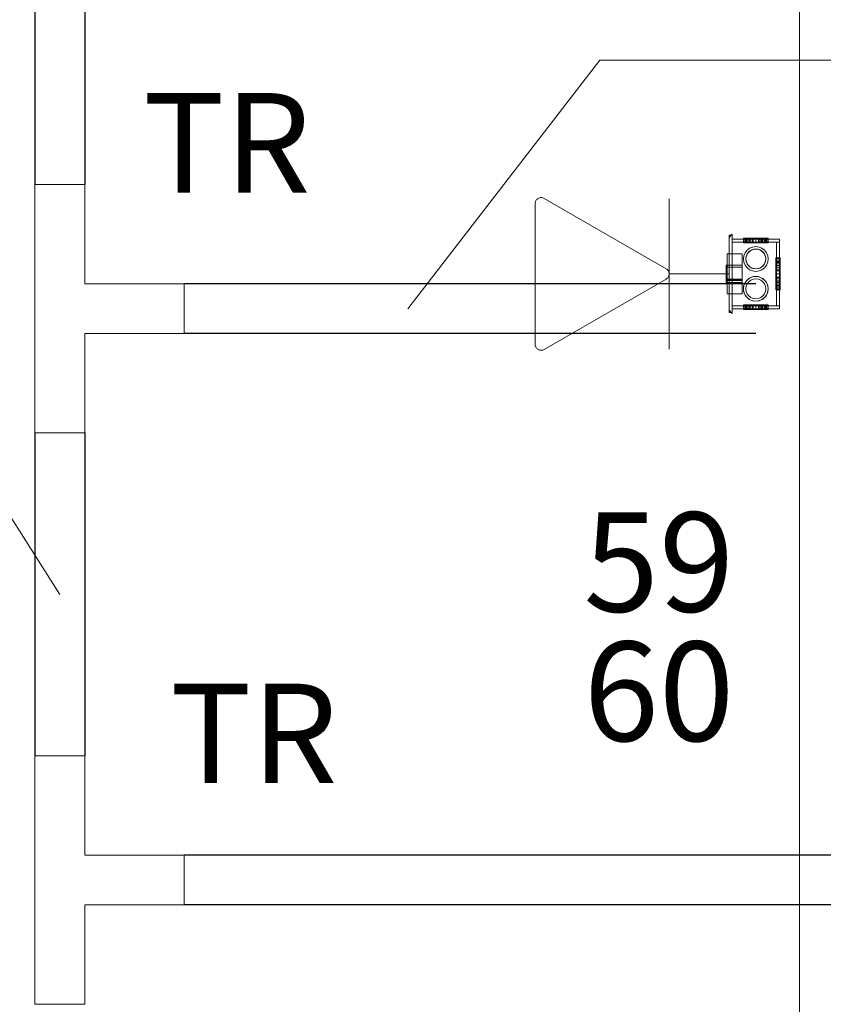
# Model space of a CAD drawing. Units: millimetres. Extents: x 2 to 271, y -2 to 52.
# Drawn here: x 122 to 123, y 26 to 27 of the extents above; entities that cross this region are included whole.
import ezdxf

# ---------------------------------------------------------------- set-up
doc = ezdxf.new("R2010")
doc.units = ezdxf.units.MM
doc.header["$MEASUREMENT"] = 0
doc.layers.add('_ARQ_.30_ALVEXT', color=4, linetype='Continuous')
for name, color, linetype, lineweight in [('CE-Caixa', 150, 'Continuous', 18), ('CE-Condutos (Teto)', 150, 'Continuous', 25), ('CE-PT Dados', 7, 'Continuous', 5), ('CE-Textos fios', 7, 'Continuous', 9), ('Conexões - condutos Retangulares', 4, 'Continuous', 18), ('IFC-Caixa de passagem-Contorno', 44, 'Continuous', 5), ('Textos', 7, 'Continuous', 9)]:
    doc.layers.add(name, color=color, linetype=linetype, lineweight=lineweight)
doc.styles.add('Arial', font='arial.ttf')

msp = doc.modelspace()

# ---------------------------------------------------------------- linework, layer by layer
at = {"layer": '_ARQ_.30_ALVEXT', "color": 251, "lineweight": 5, "true_color": 0x636466}
msp.add_line((123.01027, 35.33602), (123.01027, 14.33602), dxfattribs=at)
at = {"layer": 'CE-Caixa'}
for p, q in [((122.9397, 27.11187), (122.9427, 27.11537)), ((122.9397, 27.11187), (122.9427, 27.11537)), ((122.9397, 27.03887), (122.9397, 27.11187)), ((122.9397, 27.11187), (122.9397, 27.03887)), ((122.9427, 27.03537), (122.9427, 27.11537)), ((122.9427, 27.11537), (122.9427, 27.03537)), ((122.9427, 27.04037), (122.9427, 27.11037)), ((122.9427, 27.11037), (122.9427, 27.04037)), ((122.9902, 27.11037), (122.9427, 27.11037)), ((122.9427, 27.11037), (122.9902, 27.11037)), ((122.9427, 27.10737), (122.9427, 27.04337)), ((122.9427, 27.04337), (122.9427, 27.10737)), ((122.9427, 27.10737), (122.9902, 27.10737)), ((122.9427, 27.10737), (122.9902, 27.10737)), ((122.954, 27.11117), (122.954, 27.10657)), ((122.9544, 27.11117), (122.954, 27.11117)), ((122.954, 27.11117), (122.9544, 27.11117)), ((122.9544, 27.11117), (122.954, 27.11117)), ((122.954, 27.11117), (122.9544, 27.11117)), ((122.954, 27.10657), (122.954, 27.11117)), ((122.954, 27.10657), (122.9544, 27.10657)), ((122.9544, 27.10657), (122.954, 27.10657)), ((122.9544, 27.10657), (122.954, 27.10657)), ((122.954, 27.10657), (122.9544, 27.10657)), ((122.9544, 27.11117), (122.9544, 27.10657)), ((122.9557, 27.11117), (122.9544, 27.11117)), ((122.9544, 27.11117), (122.9544, 27.10657)), ((122.9544, 27.11117), (122.9557, 27.11117)), ((122.9557, 27.11117), (122.9544, 27.11117)), ((122.9544, 27.11117), (122.9557, 27.11117)), ((122.9544, 27.10657), (122.9544, 27.11117)), ((122.9544, 27.10657), (122.9544, 27.11117)), ((122.9544, 27.10657), (122.9557, 27.10657)), ((122.9557, 27.10657), (122.9544, 27.10657)), ((122.9557, 27.10657), (122.9544, 27.10657)), ((122.9544, 27.10657), (122.9557, 27.10657)), ((122.9557, 27.11117), (122.9557, 27.10657)), ((122.9577, 27.11117), (122.9557, 27.11117)), ((122.9557, 27.11117), (122.9557, 27.10657)), ((122.9557, 27.11117), (122.9577, 27.11117)), ((122.9577, 27.11117), (122.9557, 27.11117)), ((122.9557, 27.11117), (122.9577, 27.11117)), ((122.9557, 27.10657), (122.9557, 27.11117)), ((122.9557, 27.10657), (122.9557, 27.11117)), ((122.9557, 27.10657), (122.9577, 27.10657)), ((122.9577, 27.10657), (122.9557, 27.10657)), ((122.9577, 27.10657), (122.9557, 27.10657)), ((122.9557, 27.10657), (122.9577, 27.10657)), ((122.9565, 27.11117), (122.9565, 27.10657)), ((122.9568, 27.11117), (122.9565, 27.11117)), ((122.9565, 27.11117), (122.9568, 27.11117)), ((122.9565, 27.10657), (122.9568, 27.10657)), ((122.9568, 27.10657), (122.9565, 27.10657)), ((122.9568, 27.11117), (122.9568, 27.10657)), ((122.9578, 27.11117), (122.9568, 27.11117)), ((122.9568, 27.11117), (122.9568, 27.10657)), ((122.9568, 27.11117), (122.9578, 27.11117)), ((122.9568, 27.10657), (122.9578, 27.10657)), ((122.9578, 27.10657), (122.9568, 27.10657)), ((122.9602, 27.11117), (122.9577, 27.11117)), ((122.9577, 27.11117), (122.9577, 27.10657)), ((122.9577, 27.11117), (122.9577, 27.10657)), ((122.9577, 27.11117), (122.9602, 27.11117)), ((122.9602, 27.11117), (122.9577, 27.11117)), ((122.9577, 27.11117), (122.9602, 27.11117)), ((122.9577, 27.10657), (122.9577, 27.11117)), ((122.9577, 27.10657), (122.9577, 27.11117)), ((122.9577, 27.10657), (122.9602, 27.10657)), ((122.9602, 27.10657), (122.9577, 27.10657)), ((122.9602, 27.10657), (122.9577, 27.10657)), ((122.9577, 27.10657), (122.9602, 27.10657)), ((122.9578, 27.11117), (122.9578, 27.10657)), ((122.9594, 27.11117), (122.9578, 27.11117)), ((122.9578, 27.11117), (122.9578, 27.10657)), ((122.9578, 27.11117), (122.9594, 27.11117)), ((122.9578, 27.10657), (122.9594, 27.10657)), ((122.9594, 27.10657), (122.9578, 27.10657)), ((122.9615, 27.11117), (122.9594, 27.11117)), ((122.9594, 27.11117), (122.9594, 27.10657)), ((122.9594, 27.11117), (122.9594, 27.10657)), ((122.9594, 27.11117), (122.9615, 27.11117)), ((122.9594, 27.10657), (122.9615, 27.10657)), ((122.9615, 27.10657), (122.9594, 27.10657)), ((122.9633, 27.11117), (122.9602, 27.11117)), ((122.9602, 27.11117), (122.9602, 27.10657)), ((122.9602, 27.11117), (122.9602, 27.10657)), ((122.9602, 27.11117), (122.9633, 27.11117)), ((122.9633, 27.11117), (122.9602, 27.11117)), ((122.9602, 27.11117), (122.9633, 27.11117)), ((122.9602, 27.10657), (122.9602, 27.11117)), ((122.9602, 27.10657), (122.9602, 27.11117)), ((122.9602, 27.10657), (122.9633, 27.10657)), ((122.9633, 27.10657), (122.9602, 27.10657)), ((122.9633, 27.10657), (122.9602, 27.10657)), ((122.9602, 27.10657), (122.9633, 27.10657)), ((122.9639, 27.11117), (122.9615, 27.11117)), ((122.9615, 27.11117), (122.9615, 27.10657)), ((122.9615, 27.11117), (122.9615, 27.10657)), ((122.9615, 27.11117), (122.9639, 27.11117)), ((122.9615, 27.10657), (122.9639, 27.10657)), ((122.9639, 27.10657), (122.9615, 27.10657)), ((122.9665, 27.11117), (122.9633, 27.11117)), ((122.9633, 27.11117), (122.9633, 27.10657)), ((122.9633, 27.11117), (122.9633, 27.10657)), ((122.9633, 27.11117), (122.9665, 27.11117)), ((122.9665, 27.11117), (122.9633, 27.11117)), ((122.9633, 27.11117), (122.9665, 27.11117)), ((122.9633, 27.10657), (122.9633, 27.11117)), ((122.9633, 27.10657), (122.9633, 27.11117)), ((122.9633, 27.10657), (122.9665, 27.10657)), ((122.9665, 27.10657), (122.9633, 27.10657)), ((122.9665, 27.10657), (122.9633, 27.10657)), ((122.9633, 27.10657), (122.9665, 27.10657)), ((122.9665, 27.11117), (122.9639, 27.11117)), ((122.9639, 27.11117), (122.9639, 27.10657)), ((122.9639, 27.11117), (122.9639, 27.10657)), ((122.9639, 27.11117), (122.9665, 27.11117)), ((122.9639, 27.10657), (122.9665, 27.10657)), ((122.9665, 27.10657), (122.9639, 27.10657)), ((122.9691, 27.11117), (122.9665, 27.11117)), ((122.9665, 27.11117), (122.9665, 27.10657)), ((122.9665, 27.11117), (122.9665, 27.10657)), ((122.9665, 27.11117), (122.9691, 27.11117)), ((122.9697, 27.11117), (122.9665, 27.11117)), ((122.9665, 27.11117), (122.9665, 27.10657)), ((122.9665, 27.11117), (122.9665, 27.10657)), ((122.9665, 27.11117), (122.9697, 27.11117)), ((122.9697, 27.11117), (122.9665, 27.11117)), ((122.9665, 27.11117), (122.9697, 27.11117)), ((122.9665, 27.10657), (122.9665, 27.11117)), ((122.9665, 27.10657), (122.9665, 27.11117)), ((122.9665, 27.10657), (122.9691, 27.10657)), ((122.9691, 27.10657), (122.9665, 27.10657)), ((122.9665, 27.10657), (122.9697, 27.10657)), ((122.9697, 27.10657), (122.9665, 27.10657)), ((122.9697, 27.10657), (122.9665, 27.10657)), ((122.9665, 27.10657), (122.9697, 27.10657)), ((122.9691, 27.10657), (122.9691, 27.11117)), ((122.9691, 27.11117), (122.9691, 27.10657)), ((122.9691, 27.11117), (122.9715, 27.11117)), ((122.9715, 27.11117), (122.9691, 27.11117)), ((122.9691, 27.10657), (122.9715, 27.10657)), ((122.9715, 27.10657), (122.9691, 27.10657)), ((122.9697, 27.10657), (122.9697, 27.11117)), ((122.9697, 27.11117), (122.9697, 27.10657)), ((122.9697, 27.11117), (122.9727, 27.11117)), ((122.9727, 27.11117), (122.9697, 27.11117)), ((122.9727, 27.11117), (122.9697, 27.11117)), ((122.9697, 27.11117), (122.9727, 27.11117)), ((122.9697, 27.11117), (122.9697, 27.10657)), ((122.9697, 27.10657), (122.9697, 27.11117)), ((122.9697, 27.10657), (122.9727, 27.10657)), ((122.9727, 27.10657), (122.9697, 27.10657)), ((122.9697, 27.10657), (122.9727, 27.10657)), ((122.9727, 27.10657), (122.9697, 27.10657)), ((122.9715, 27.11117), (122.9715, 27.10657)), ((122.9715, 27.11117), (122.9736, 27.11117)), ((122.9736, 27.11117), (122.9715, 27.11117)), ((122.9715, 27.11117), (122.9715, 27.10657)), ((122.9715, 27.10657), (122.9736, 27.10657)), ((122.9736, 27.10657), (122.9715, 27.10657)), ((122.9727, 27.11117), (122.9727, 27.10657)), ((122.9727, 27.11117), (122.9753, 27.11117)), ((122.9753, 27.11117), (122.9727, 27.11117)), ((122.9727, 27.11117), (122.9727, 27.10657)), ((122.9753, 27.11117), (122.9727, 27.11117)), ((122.9727, 27.11117), (122.9753, 27.11117)), ((122.9727, 27.10657), (122.9727, 27.11117)), ((122.9727, 27.10657), (122.9727, 27.11117)), ((122.9727, 27.10657), (122.9753, 27.10657)), ((122.9753, 27.10657), (122.9727, 27.10657)), ((122.9727, 27.10657), (122.9753, 27.10657)), ((122.9753, 27.10657), (122.9727, 27.10657)), ((122.9736, 27.11117), (122.9736, 27.10657)), ((122.9736, 27.11117), (122.9752, 27.11117)), ((122.9752, 27.11117), (122.9736, 27.11117)), ((122.9736, 27.11117), (122.9736, 27.10657)), ((122.9736, 27.10657), (122.9752, 27.10657)), ((122.9752, 27.10657), (122.9736, 27.10657)), ((122.9752, 27.11117), (122.9752, 27.10657)), ((122.9752, 27.11117), (122.9762, 27.11117)), ((122.9762, 27.11117), (122.9752, 27.11117)), ((122.9752, 27.11117), (122.9752, 27.10657)), ((122.9752, 27.10657), (122.9762, 27.10657)), ((122.9762, 27.10657), (122.9752, 27.10657)), ((122.9753, 27.11117), (122.9753, 27.10657)), ((122.9753, 27.11117), (122.9773, 27.11117)), ((122.9773, 27.11117), (122.9753, 27.11117)), ((122.9753, 27.11117), (122.9753, 27.10657)), ((122.9773, 27.11117), (122.9753, 27.11117)), ((122.9753, 27.11117), (122.9773, 27.11117)), ((122.9753, 27.10657), (122.9753, 27.11117)), ((122.9753, 27.10657), (122.9753, 27.11117)), ((122.9753, 27.10657), (122.9773, 27.10657)), ((122.9773, 27.10657), (122.9753, 27.10657)), ((122.9753, 27.10657), (122.9773, 27.10657)), ((122.9773, 27.10657), (122.9753, 27.10657)), ((122.9762, 27.11117), (122.9762, 27.10657)), ((122.9762, 27.11117), (122.9765, 27.11117)), ((122.9765, 27.11117), (122.9762, 27.11117)), ((122.9762, 27.11117), (122.9762, 27.10657)), ((122.9762, 27.10657), (122.9765, 27.10657)), ((122.9765, 27.10657), (122.9762, 27.10657)), ((122.9765, 27.11117), (122.9765, 27.10657)), ((122.9773, 27.11117), (122.9773, 27.10657)), ((122.9773, 27.11117), (122.9786, 27.11117)), ((122.9786, 27.11117), (122.9773, 27.11117)), ((122.9773, 27.11117), (122.9773, 27.10657)), ((122.9786, 27.11117), (122.9773, 27.11117)), ((122.9773, 27.11117), (122.9786, 27.11117)), ((122.9773, 27.10657), (122.9773, 27.11117)), ((122.9773, 27.10657), (122.9773, 27.11117)), ((122.9773, 27.10657), (122.9786, 27.10657)), ((122.9786, 27.10657), (122.9773, 27.10657)), ((122.9773, 27.10657), (122.9786, 27.10657)), ((122.9786, 27.10657), (122.9773, 27.10657)), ((122.9786, 27.11117), (122.9786, 27.10657)), ((122.9786, 27.11117), (122.979, 27.11117)), ((122.979, 27.11117), (122.9786, 27.11117)), ((122.9786, 27.11117), (122.9786, 27.10657)), ((122.979, 27.11117), (122.9786, 27.11117)), ((122.9786, 27.11117), (122.979, 27.11117)), ((122.9786, 27.10657), (122.9786, 27.11117)), ((122.9786, 27.10657), (122.9786, 27.11117)), ((122.9786, 27.10657), (122.979, 27.10657)), ((122.979, 27.10657), (122.9786, 27.10657)), ((122.9786, 27.10657), (122.979, 27.10657)), ((122.979, 27.10657), (122.9786, 27.10657)), ((122.979, 27.11117), (122.979, 27.10657)), ((122.979, 27.10657), (122.979, 27.11117)), ((122.9872, 27.10737), (122.9872, 27.04337)), ((122.9872, 27.04337), (122.9872, 27.10737)), ((122.9902, 27.10737), (122.9872, 27.10737)), ((122.9872, 27.10737), (122.9902, 27.10737)), ((122.9902, 27.11037), (122.9902, 27.04037)), ((122.9902, 27.04037), (122.9902, 27.11037)), ((122.9902, 27.10737), (122.9902, 27.04337)), ((122.9902, 27.04337), (122.9902, 27.10737)), ((122.9902, 27.04337), (122.9902, 27.10737)), ((122.9902, 27.10737), (122.9902, 27.04337)), ((122.9544, 27.09357), (122.9557, 27.09657)), ((122.9544, 27.09357), (122.9557, 27.09657)), ((122.9557, 27.09657), (122.9577, 27.09917)), ((122.9557, 27.09657), (122.9577, 27.09917)), ((122.9577, 27.09917), (122.9602, 27.10117)), ((122.9577, 27.09917), (122.9602, 27.10117)), ((122.9578, 27.09537), (122.9594, 27.09737)), ((122.9578, 27.09537), (122.9594, 27.09737)), ((122.9594, 27.09737), (122.9615, 27.09897)), ((122.9594, 27.09737), (122.9615, 27.09897)), ((122.9602, 27.10117), (122.9633, 27.10237)), ((122.9602, 27.10117), (122.9633, 27.10237)), ((122.9615, 27.09897), (122.9639, 27.09997)), ((122.9615, 27.09897), (122.9639, 27.09997)), ((122.9633, 27.10237), (122.9665, 27.10287)), ((122.9633, 27.10237), (122.9665, 27.10287)), ((122.9639, 27.09997), (122.9665, 27.10037)), ((122.9639, 27.09997), (122.9665, 27.10037)), ((122.9665, 27.10287), (122.9697, 27.10237)), ((122.9665, 27.10287), (122.9697, 27.10237)), ((122.9665, 27.10037), (122.9691, 27.09997)), ((122.9665, 27.10037), (122.9691, 27.09997)), ((122.9691, 27.09997), (122.9715, 27.09897)), ((122.9691, 27.09997), (122.9715, 27.09897)), ((122.9697, 27.10237), (122.9727, 27.10117)), ((122.9697, 27.10237), (122.9727, 27.10117)), ((122.9715, 27.09897), (122.9736, 27.09737)), ((122.9715, 27.09897), (122.9736, 27.09737)), ((122.9727, 27.10117), (122.9753, 27.09917)), ((122.9727, 27.10117), (122.9753, 27.09917)), ((122.9736, 27.09737), (122.9752, 27.09537)), ((122.9736, 27.09737), (122.9752, 27.09537)), ((122.9753, 27.09917), (122.9773, 27.09657)), ((122.9753, 27.09917), (122.9773, 27.09657)), ((122.9773, 27.09657), (122.9786, 27.09357)), ((122.9773, 27.09657), (122.9786, 27.09357)), ((122.9377, 27.05517), (122.9377, 27.09557)), ((122.9377, 27.09557), (122.9527, 27.09557)), ((122.9377, 27.09557), (122.9527, 27.09557)), ((122.9377, 27.09557), (122.9377, 27.05517)), ((122.9377, 27.05517), (122.9377, 27.09557)), ((122.9377, 27.09557), (122.9527, 27.09557)), ((122.9377, 27.09557), (122.9527, 27.09557)), ((122.9377, 27.09557), (122.9377, 27.05517)), ((122.9397, 27.05517), (122.9397, 27.09557)), ((122.9397, 27.09557), (122.9427, 27.09557)), ((122.9397, 27.05517), (122.9397, 27.09557)), ((122.9397, 27.09557), (122.9427, 27.09557)), ((122.9397, 27.09557), (122.9427, 27.09557)), ((122.9397, 27.09557), (122.9427, 27.09557)), ((122.9397, 27.09557), (122.9397, 27.05517)), ((122.9397, 27.09557), (122.9397, 27.05517)), ((122.9427, 27.09557), (122.9427, 27.05517)), ((122.9427, 27.05517), (122.9427, 27.09557)), ((122.9427, 27.05517), (122.9427, 27.09557)), ((122.9427, 27.09557), (122.9427, 27.05517)), ((122.9527, 27.05517), (122.9527, 27.09557)), ((122.9527, 27.09557), (122.9527, 27.05517)), ((122.9527, 27.05517), (122.9527, 27.09557)), ((122.9527, 27.09557), (122.9527, 27.05517)), ((122.954, 27.09037), (122.9544, 27.09357)), ((122.954, 27.09037), (122.9544, 27.09357)), ((122.9544, 27.08707), (122.954, 27.09037)), ((122.9544, 27.08707), (122.954, 27.09037)), ((122.9557, 27.08407), (122.9544, 27.08707)), ((122.9557, 27.08407), (122.9544, 27.08707)), ((122.9565, 27.09037), (122.9568, 27.09287)), ((122.9565, 27.09037), (122.9568, 27.09287)), ((122.9568, 27.08777), (122.9565, 27.09037)), ((122.9568, 27.08777), (122.9565, 27.09037)), ((122.9568, 27.09287), (122.9578, 27.09537)), ((122.9568, 27.09287), (122.9578, 27.09537)), ((122.9578, 27.08537), (122.9568, 27.08777)), ((122.9578, 27.08537), (122.9568, 27.08777)), ((122.9752, 27.09537), (122.9762, 27.09287)), ((122.9752, 27.09537), (122.9762, 27.09287)), ((122.9762, 27.08777), (122.9752, 27.08537)), ((122.9762, 27.08777), (122.9752, 27.08537)), ((122.9762, 27.09287), (122.9765, 27.09037)), ((122.9762, 27.09287), (122.9765, 27.09037)), ((122.9765, 27.09037), (122.9762, 27.08777)), ((122.9765, 27.09037), (122.9762, 27.08777)), ((122.9786, 27.08707), (122.9773, 27.08407)), ((122.9786, 27.08707), (122.9773, 27.08407)), ((122.9786, 27.09357), (122.979, 27.09037)), ((122.9786, 27.09357), (122.979, 27.09037)), ((122.979, 27.09037), (122.9786, 27.08707)), ((122.979, 27.09037), (122.9786, 27.08707)), ((122.9867, 27.09137), (122.9867, 27.09077)), ((122.9867, 27.09077), (122.9867, 27.09137)), ((122.9909, 27.09137), (122.9867, 27.09137)), ((122.9867, 27.09077), (122.9867, 27.08917)), ((122.9867, 27.08917), (122.9867, 27.09077)), ((122.9909, 27.09077), (122.9867, 27.09077)), ((122.9909, 27.09077), (122.9867, 27.09077)), ((122.9867, 27.08917), (122.9867, 27.08667)), ((122.9867, 27.08667), (122.9867, 27.08917)), ((122.9909, 27.08917), (122.9867, 27.08917)), ((122.9909, 27.08917), (122.9867, 27.08917)), ((122.9867, 27.08787), (122.9867, 27.08737)), ((122.9867, 27.08737), (122.9867, 27.08787)), ((122.9909, 27.08787), (122.9867, 27.08787)), ((122.9867, 27.08737), (122.9867, 27.08787)), ((122.9867, 27.08787), (122.9909, 27.08787)), ((122.9867, 27.08787), (122.9867, 27.08737)), ((122.9867, 27.08737), (122.9867, 27.08617)), ((122.9867, 27.08617), (122.9867, 27.08737)), ((122.9867, 27.08737), (122.9909, 27.08737)), ((122.9909, 27.08737), (122.9867, 27.08737)), ((122.9867, 27.08617), (122.9867, 27.08737)), ((122.9867, 27.08737), (122.9909, 27.08737)), ((122.9867, 27.08737), (122.9909, 27.08737)), ((122.9867, 27.08737), (122.9867, 27.08617)), ((122.9867, 27.08667), (122.9867, 27.08337)), ((122.9867, 27.08337), (122.9867, 27.08667)), ((122.9909, 27.08667), (122.9867, 27.08667)), ((122.9909, 27.08667), (122.9867, 27.08667)), ((122.9909, 27.09077), (122.9909, 27.09137)), ((122.9909, 27.09137), (122.9909, 27.09077)), ((122.9909, 27.08917), (122.9909, 27.09077)), ((122.9909, 27.09077), (122.9909, 27.08917)), ((122.9909, 27.08667), (122.9909, 27.08917)), ((122.9909, 27.08917), (122.9909, 27.08667)), ((122.9909, 27.08737), (122.9909, 27.08787)), ((122.9909, 27.08787), (122.9909, 27.08737)), ((122.9909, 27.08737), (122.9909, 27.08787)), ((122.9909, 27.08787), (122.9909, 27.08737)), ((122.9909, 27.08737), (122.9909, 27.08617)), ((122.9909, 27.08617), (122.9909, 27.08737)), ((122.9909, 27.08617), (122.9909, 27.08737)), ((122.9909, 27.08737), (122.9909, 27.08617)), ((122.9909, 27.08337), (122.9909, 27.08667)), ((122.9909, 27.08667), (122.9909, 27.08337)), ((122.9367, 27.06657), (122.9367, 27.08407)), ((122.9367, 27.08407), (122.9527, 27.08407)), ((122.9367, 27.08407), (122.9527, 27.08407)), ((122.9367, 27.08407), (122.9367, 27.06657)), ((122.9367, 27.06657), (122.9367, 27.08407)), ((122.9367, 27.08407), (122.9527, 27.08407)), ((122.9367, 27.08407), (122.9527, 27.08407)), ((122.9367, 27.08407), (122.9367, 27.06657)), ((122.9367, 27.07017), (122.9367, 27.08207)), ((122.9367, 27.08207), (122.9527, 27.08207)), ((122.9527, 27.08207), (122.9367, 27.08207)), ((122.9367, 27.08207), (122.9367, 27.07017)), ((122.9367, 27.07017), (122.9367, 27.08207)), ((122.9367, 27.08207), (122.9527, 27.08207)), ((122.9527, 27.08207), (122.9367, 27.08207)), ((122.9367, 27.08207), (122.9367, 27.07017)), ((122.9377, 27.08407), (122.9527, 27.08407)), ((122.9527, 27.08407), (122.9377, 27.08407)), ((122.9377, 27.06657), (122.9377, 27.08407)), ((122.9377, 27.08407), (122.9377, 27.06657)), ((122.9377, 27.08407), (122.9527, 27.08407)), ((122.9527, 27.08407), (122.9377, 27.08407)), ((122.9377, 27.06657), (122.9377, 27.08407)), ((122.9377, 27.08407), (122.9377, 27.06657)), ((122.9527, 27.08407), (122.9527, 27.06657)), ((122.9527, 27.06657), (122.9527, 27.08407)), ((122.9527, 27.08407), (122.9527, 27.06657)), ((122.9527, 27.06657), (122.9527, 27.08407)), ((122.9527, 27.08407), (122.9527, 27.06657)), ((122.9527, 27.06657), (122.9527, 27.08407)), ((122.9527, 27.08407), (122.9527, 27.06657)), ((122.9527, 27.06657), (122.9527, 27.08407)), ((122.9527, 27.08207), (122.9527, 27.07017)), ((122.9527, 27.07017), (122.9527, 27.08207)), ((122.9527, 27.08207), (122.9527, 27.07017)), ((122.9527, 27.07017), (122.9527, 27.08207)), ((122.9577, 27.08147), (122.9557, 27.08407)), ((122.9577, 27.08147), (122.9557, 27.08407)), ((122.9602, 27.07947), (122.9577, 27.08147)), ((122.9602, 27.07947), (122.9577, 27.08147)), ((122.9594, 27.08327), (122.9578, 27.08537)), ((122.9594, 27.08327), (122.9578, 27.08537)), ((122.9615, 27.08167), (122.9594, 27.08327)), ((122.9615, 27.08167), (122.9594, 27.08327)), ((122.9633, 27.07827), (122.9602, 27.07947)), ((122.9633, 27.07827), (122.9602, 27.07947)), ((122.9639, 27.08067), (122.9615, 27.08167)), ((122.9639, 27.08067), (122.9615, 27.08167)), ((122.9665, 27.07787), (122.9633, 27.07827)), ((122.9665, 27.07787), (122.9633, 27.07827)), ((122.9665, 27.08037), (122.9639, 27.08067)), ((122.9665, 27.08037), (122.9639, 27.08067)), ((122.9691, 27.08067), (122.9665, 27.08037)), ((122.9691, 27.08067), (122.9665, 27.08037)), ((122.9697, 27.07827), (122.9665, 27.07787)), ((122.9697, 27.07827), (122.9665, 27.07787)), ((122.9715, 27.08167), (122.9691, 27.08067)), ((122.9715, 27.08167), (122.9691, 27.08067)), ((122.9727, 27.07947), (122.9697, 27.07827)), ((122.9727, 27.07947), (122.9697, 27.07827)), ((122.9736, 27.08327), (122.9715, 27.08167)), ((122.9736, 27.08327), (122.9715, 27.08167)), ((122.9753, 27.08147), (122.9727, 27.07947)), ((122.9753, 27.08147), (122.9727, 27.07947)), ((122.9752, 27.08537), (122.9736, 27.08327)), ((122.9752, 27.08537), (122.9736, 27.08327)), ((122.9773, 27.08407), (122.9753, 27.08147)), ((122.9773, 27.08407), (122.9753, 27.08147)), ((122.9867, 27.08617), (122.9867, 27.08417)), ((122.9867, 27.08417), (122.9867, 27.08617)), ((122.9909, 27.08617), (122.9867, 27.08617)), ((122.9909, 27.08617), (122.9867, 27.08617)), ((122.9867, 27.08417), (122.9867, 27.08617)), ((122.9867, 27.08617), (122.9909, 27.08617)), ((122.9867, 27.08617), (122.9909, 27.08617)), ((122.9867, 27.08617), (122.9867, 27.08417)), ((122.9867, 27.08417), (122.9867, 27.08157)), ((122.9867, 27.08157), (122.9867, 27.08417)), ((122.9909, 27.08417), (122.9867, 27.08417)), ((122.9909, 27.08417), (122.9867, 27.08417)), ((122.9867, 27.08157), (122.9867, 27.08417)), ((122.9867, 27.08417), (122.9909, 27.08417)), ((122.9867, 27.08417), (122.9909, 27.08417)), ((122.9867, 27.08417), (122.9867, 27.08157)), ((122.9867, 27.08337), (122.9867, 27.07947)), ((122.9867, 27.07947), (122.9867, 27.08337)), ((122.9909, 27.08337), (122.9867, 27.08337)), ((122.9909, 27.08337), (122.9867, 27.08337)), ((122.9867, 27.08157), (122.9867, 27.07857)), ((122.9867, 27.07857), (122.9867, 27.08157)), ((122.9909, 27.08157), (122.9867, 27.08157)), ((122.9909, 27.08157), (122.9867, 27.08157)), ((122.9867, 27.07857), (122.9867, 27.08157)), ((122.9867, 27.08157), (122.9909, 27.08157)), ((122.9867, 27.08157), (122.9909, 27.08157)), ((122.9867, 27.08157), (122.9867, 27.07857)), ((122.9867, 27.07947), (122.9867, 27.07537)), ((122.9867, 27.07537), (122.9867, 27.07947)), ((122.9867, 27.07947), (122.9909, 27.07947)), ((122.9909, 27.07947), (122.9867, 27.07947)), ((122.9867, 27.07857), (122.9867, 27.07537)), ((122.9867, 27.07537), (122.9867, 27.07857)), ((122.9909, 27.07857), (122.9867, 27.07857)), ((122.9909, 27.07857), (122.9867, 27.07857)), ((122.9867, 27.07537), (122.9867, 27.07857)), ((122.9867, 27.07857), (122.9909, 27.07857)), ((122.9867, 27.07857), (122.9909, 27.07857)), ((122.9867, 27.07857), (122.9867, 27.07537)), ((122.9909, 27.08617), (122.9909, 27.08417)), ((122.9909, 27.08417), (122.9909, 27.08617)), ((122.9909, 27.08417), (122.9909, 27.08617)), ((122.9909, 27.08617), (122.9909, 27.08417)), ((122.9909, 27.08417), (122.9909, 27.08157)), ((122.9909, 27.08157), (122.9909, 27.08417)), ((122.9909, 27.08157), (122.9909, 27.08417)), ((122.9909, 27.08417), (122.9909, 27.08157)), ((122.9909, 27.07947), (122.9909, 27.08337)), ((122.9909, 27.08337), (122.9909, 27.07947)), ((122.9909, 27.08157), (122.9909, 27.07857)), ((122.9909, 27.07857), (122.9909, 27.08157)), ((122.9909, 27.07857), (122.9909, 27.08157)), ((122.9909, 27.08157), (122.9909, 27.07857)), ((122.9909, 27.07947), (122.9909, 27.07537)), ((122.9909, 27.07537), (122.9909, 27.07947)), ((122.9909, 27.07857), (122.9909, 27.07537)), ((122.9909, 27.07537), (122.9909, 27.07857)), ((122.9909, 27.07537), (122.9909, 27.07857)), ((122.9909, 27.07857), (122.9909, 27.07537)), ((122.9367, 27.06937), (122.9367, 27.07017)), ((122.9367, 27.07017), (122.9527, 27.07017)), ((122.9527, 27.07017), (122.9367, 27.07017)), ((122.9527, 27.07017), (122.9367, 27.07017)), ((122.9367, 27.07017), (122.9527, 27.07017)), ((122.9367, 27.07017), (122.9367, 27.06937)), ((122.9367, 27.06937), (122.9367, 27.07017)), ((122.9367, 27.07017), (122.9527, 27.07017)), ((122.9527, 27.07017), (122.9367, 27.07017)), ((122.9527, 27.07017), (122.9367, 27.07017)), ((122.9367, 27.07017), (122.9527, 27.07017)), ((122.9367, 27.07017), (122.9367, 27.06937)), ((122.9367, 27.06857), (122.9367, 27.06937)), ((122.9367, 27.06937), (122.9527, 27.06937)), ((122.9527, 27.06937), (122.9367, 27.06937)), ((122.9527, 27.06937), (122.9367, 27.06937)), ((122.9367, 27.06937), (122.9527, 27.06937)), ((122.9367, 27.06937), (122.9367, 27.06857)), ((122.9367, 27.06857), (122.9367, 27.06937)), ((122.9367, 27.06937), (122.9527, 27.06937)), ((122.9527, 27.06937), (122.9367, 27.06937)), ((122.9527, 27.06937), (122.9367, 27.06937)), ((122.9367, 27.06937), (122.9527, 27.06937)), ((122.9367, 27.06937), (122.9367, 27.06857)), ((122.9527, 27.06857), (122.9367, 27.06857)), ((122.9527, 27.06857), (122.9367, 27.06857)), ((122.9527, 27.06857), (122.9367, 27.06857)), ((122.9527, 27.06857), (122.9367, 27.06857)), ((122.9527, 27.07017), (122.9527, 27.06937)), ((122.9527, 27.06937), (122.9527, 27.07017)), ((122.9527, 27.07017), (122.9527, 27.06937)), ((122.9527, 27.06937), (122.9527, 27.07017)), ((122.9527, 27.06937), (122.9527, 27.06857)), ((122.9527, 27.06857), (122.9527, 27.06937)), ((122.9527, 27.06937), (122.9527, 27.06857)), ((122.9527, 27.06857), (122.9527, 27.06937)), ((122.9557, 27.06657), (122.9577, 27.06917)), ((122.9557, 27.06657), (122.9577, 27.06917)), ((122.9577, 27.06917), (122.9602, 27.07117)), ((122.9577, 27.06917), (122.9602, 27.07117)), ((122.9578, 27.06537), (122.9594, 27.06737)), ((122.9578, 27.06537), (122.9594, 27.06737)), ((122.9594, 27.06737), (122.9615, 27.06897)), ((122.9594, 27.06737), (122.9615, 27.06897)), ((122.9602, 27.07117), (122.9633, 27.07237)), ((122.9602, 27.07117), (122.9633, 27.07237)), ((122.9615, 27.06897), (122.9639, 27.06997)), ((122.9615, 27.06897), (122.9639, 27.06997)), ((122.9633, 27.07237), (122.9665, 27.07287)), ((122.9633, 27.07237), (122.9665, 27.07287)), ((122.9639, 27.06997), (122.9665, 27.07037)), ((122.9639, 27.06997), (122.9665, 27.07037)), ((122.9665, 27.07287), (122.9697, 27.07237)), ((122.9665, 27.07287), (122.9697, 27.07237)), ((122.9665, 27.07037), (122.9691, 27.06997)), ((122.9665, 27.07037), (122.9691, 27.06997)), ((122.9691, 27.06997), (122.9715, 27.06897)), ((122.9691, 27.06997), (122.9715, 27.06897)), ((122.9697, 27.07237), (122.9727, 27.07117)), ((122.9697, 27.07237), (122.9727, 27.07117)), ((122.9715, 27.06897), (122.9736, 27.06737)), ((122.9715, 27.06897), (122.9736, 27.06737)), ((122.9727, 27.07117), (122.9753, 27.06917)), ((122.9727, 27.07117), (122.9753, 27.06917)), ((122.9736, 27.06737), (122.9752, 27.06537)), ((122.9736, 27.06737), (122.9752, 27.06537)), ((122.9753, 27.06917), (122.9773, 27.06657)), ((122.9753, 27.06917), (122.9773, 27.06657)), ((122.9867, 27.07537), (122.9867, 27.07117)), ((122.9867, 27.07117), (122.9867, 27.07537)), ((122.9909, 27.07537), (122.9867, 27.07537)), ((122.9909, 27.07537), (122.9867, 27.07537)), ((122.9867, 27.07537), (122.9867, 27.07207)), ((122.9867, 27.07207), (122.9867, 27.07537)), ((122.9909, 27.07537), (122.9867, 27.07537)), ((122.9909, 27.07537), (122.9867, 27.07537)), ((122.9909, 27.07537), (122.9867, 27.07537)), ((122.9867, 27.07537), (122.9867, 27.07207)), ((122.9867, 27.07207), (122.9867, 27.07537)), ((122.9867, 27.07537), (122.9909, 27.07537)), ((122.9867, 27.07207), (122.9867, 27.06907)), ((122.9867, 27.06907), (122.9867, 27.07207)), ((122.9909, 27.07207), (122.9867, 27.07207)), ((122.9909, 27.07207), (122.9867, 27.07207)), ((122.9867, 27.07207), (122.9909, 27.07207)), ((122.9867, 27.07207), (122.9867, 27.06907)), ((122.9867, 27.06907), (122.9867, 27.07207)), ((122.9867, 27.07207), (122.9909, 27.07207)), ((122.9867, 27.07117), (122.9867, 27.06737)), ((122.9867, 27.06737), (122.9867, 27.07117)), ((122.9909, 27.07117), (122.9867, 27.07117)), ((122.9909, 27.07117), (122.9867, 27.07117)), ((122.9867, 27.06907), (122.9867, 27.06647)), ((122.9867, 27.06647), (122.9867, 27.06907)), ((122.9909, 27.06907), (122.9867, 27.06907)), ((122.9909, 27.06907), (122.9867, 27.06907)), ((122.9867, 27.06907), (122.9909, 27.06907)), ((122.9867, 27.06907), (122.9867, 27.06647)), ((122.9867, 27.06647), (122.9867, 27.06907)), ((122.9867, 27.06907), (122.9909, 27.06907)), ((122.9867, 27.06737), (122.9867, 27.06397)), ((122.9867, 27.06397), (122.9867, 27.06737)), ((122.9909, 27.06737), (122.9867, 27.06737)), ((122.9909, 27.06737), (122.9867, 27.06737)), ((122.9909, 27.07537), (122.9909, 27.07117)), ((122.9909, 27.07117), (122.9909, 27.07537)), ((122.9909, 27.07537), (122.9909, 27.07207)), ((122.9909, 27.07207), (122.9909, 27.07537)), ((122.9909, 27.07207), (122.9909, 27.07537)), ((122.9909, 27.07537), (122.9909, 27.07207)), ((122.9909, 27.07207), (122.9909, 27.06907)), ((122.9909, 27.06907), (122.9909, 27.07207)), ((122.9909, 27.06907), (122.9909, 27.07207)), ((122.9909, 27.07207), (122.9909, 27.06907)), ((122.9909, 27.07117), (122.9909, 27.06737)), ((122.9909, 27.06737), (122.9909, 27.07117)), ((122.9909, 27.06907), (122.9909, 27.06647)), ((122.9909, 27.06647), (122.9909, 27.06907)), ((122.9909, 27.06647), (122.9909, 27.06907)), ((122.9909, 27.06907), (122.9909, 27.06647)), ((122.9909, 27.06737), (122.9909, 27.06397)), ((122.9909, 27.06397), (122.9909, 27.06737)), ((122.9527, 27.06657), (122.9367, 27.06657)), ((122.9367, 27.06657), (122.9527, 27.06657)), ((122.9527, 27.06657), (122.9367, 27.06657)), ((122.9367, 27.06657), (122.9527, 27.06657)), ((122.9527, 27.06657), (122.9377, 27.06657)), ((122.9527, 27.06657), (122.9377, 27.06657)), ((122.9527, 27.06657), (122.9377, 27.06657)), ((122.9527, 27.06657), (122.9377, 27.06657)), ((122.954, 27.06037), (122.9544, 27.06357)), ((122.954, 27.06037), (122.9544, 27.06357)), ((122.9544, 27.05707), (122.954, 27.06037)), ((122.9544, 27.05707), (122.954, 27.06037)), ((122.9544, 27.06357), (122.9557, 27.06657)), ((122.9544, 27.06357), (122.9557, 27.06657)), ((122.9557, 27.05407), (122.9544, 27.05707)), ((122.9557, 27.05407), (122.9544, 27.05707)), ((122.9565, 27.06037), (122.9568, 27.06287)), ((122.9565, 27.06037), (122.9568, 27.06287)), ((122.9568, 27.05777), (122.9565, 27.06037)), ((122.9568, 27.05777), (122.9565, 27.06037)), ((122.9568, 27.06287), (122.9578, 27.06537)), ((122.9568, 27.06287), (122.9578, 27.06537)), ((122.9578, 27.05537), (122.9568, 27.05777)), ((122.9578, 27.05537), (122.9568, 27.05777)), ((122.9752, 27.06537), (122.9762, 27.06287)), ((122.9752, 27.06537), (122.9762, 27.06287)), ((122.9762, 27.05777), (122.9752, 27.05537)), ((122.9762, 27.05777), (122.9752, 27.05537)), ((122.9762, 27.06287), (122.9765, 27.06037)), ((122.9762, 27.06287), (122.9765, 27.06037)), ((122.9765, 27.06037), (122.9762, 27.05777)), ((122.9765, 27.06037), (122.9762, 27.05777)), ((122.9773, 27.06657), (122.9786, 27.06357)), ((122.9773, 27.06657), (122.9786, 27.06357)), ((122.9786, 27.05707), (122.9773, 27.05407)), ((122.9786, 27.05707), (122.9773, 27.05407)), ((122.9786, 27.06357), (122.979, 27.06037)), ((122.9786, 27.06357), (122.979, 27.06037)), ((122.979, 27.06037), (122.9786, 27.05707)), ((122.979, 27.06037), (122.9786, 27.05707)), ((122.9867, 27.06647), (122.9867, 27.06447)), ((122.9867, 27.06447), (122.9867, 27.06647)), ((122.9909, 27.06647), (122.9867, 27.06647)), ((122.9909, 27.06647), (122.9867, 27.06647)), ((122.9867, 27.06647), (122.9909, 27.06647)), ((122.9867, 27.06647), (122.9867, 27.06447)), ((122.9867, 27.06647), (122.9909, 27.06647)), ((122.9867, 27.06447), (122.9867, 27.06647)), ((122.9867, 27.06447), (122.9867, 27.06327)), ((122.9867, 27.06327), (122.9867, 27.06447)), ((122.9909, 27.06447), (122.9867, 27.06447)), ((122.9909, 27.06447), (122.9867, 27.06447)), ((122.9867, 27.06447), (122.9909, 27.06447)), ((122.9867, 27.06447), (122.9867, 27.06327)), ((122.9867, 27.06447), (122.9909, 27.06447)), ((122.9867, 27.06327), (122.9867, 27.06447)), ((122.9867, 27.06397), (122.9867, 27.06147)), ((122.9867, 27.06147), (122.9867, 27.06397)), ((122.9909, 27.06397), (122.9867, 27.06397)), ((122.9909, 27.06397), (122.9867, 27.06397)), ((122.9867, 27.06327), (122.9867, 27.06287)), ((122.9867, 27.06287), (122.9867, 27.06327)), ((122.9909, 27.06327), (122.9867, 27.06327)), ((122.9909, 27.06327), (122.9867, 27.06327)), ((122.9867, 27.06327), (122.9909, 27.06327)), ((122.9867, 27.06327), (122.9867, 27.06287)), ((122.9867, 27.06327), (122.9909, 27.06327)), ((122.9867, 27.06287), (122.9867, 27.06327)), ((122.9909, 27.06287), (122.9867, 27.06287)), ((122.9867, 27.06287), (122.9909, 27.06287)), ((122.9867, 27.06147), (122.9867, 27.05987)), ((122.9867, 27.05987), (122.9867, 27.06147)), ((122.9909, 27.06147), (122.9867, 27.06147)), ((122.9909, 27.06147), (122.9867, 27.06147)), ((122.9867, 27.05987), (122.9867, 27.05937)), ((122.9867, 27.05937), (122.9867, 27.05987)), ((122.9909, 27.05987), (122.9867, 27.05987)), ((122.9909, 27.05987), (122.9867, 27.05987)), ((122.9909, 27.05937), (122.9867, 27.05937)), ((122.9909, 27.06647), (122.9909, 27.06447)), ((122.9909, 27.06447), (122.9909, 27.06647)), ((122.9909, 27.06447), (122.9909, 27.06647)), ((122.9909, 27.06647), (122.9909, 27.06447)), ((122.9909, 27.06447), (122.9909, 27.06327)), ((122.9909, 27.06327), (122.9909, 27.06447)), ((122.9909, 27.06327), (122.9909, 27.06447)), ((122.9909, 27.06447), (122.9909, 27.06327)), ((122.9909, 27.06397), (122.9909, 27.06147)), ((122.9909, 27.06147), (122.9909, 27.06397)), ((122.9909, 27.06327), (122.9909, 27.06287)), ((122.9909, 27.06287), (122.9909, 27.06327)), ((122.9909, 27.06287), (122.9909, 27.06327)), ((122.9909, 27.06327), (122.9909, 27.06287)), ((122.9909, 27.06147), (122.9909, 27.05987)), ((122.9909, 27.05987), (122.9909, 27.06147)), ((122.9909, 27.05987), (122.9909, 27.05937)), ((122.9909, 27.05937), (122.9909, 27.05987)), ((122.9377, 27.05517), (122.9527, 27.05517)), ((122.9527, 27.05517), (122.9377, 27.05517)), ((122.9377, 27.05517), (122.9527, 27.05517)), ((122.9527, 27.05517), (122.9377, 27.05517)), ((122.9427, 27.05517), (122.9397, 27.05517)), ((122.9427, 27.05517), (122.9397, 27.05517)), ((122.9397, 27.05517), (122.9427, 27.05517)), ((122.9397, 27.05517), (122.9427, 27.05517)), ((122.9577, 27.05147), (122.9557, 27.05407)), ((122.9577, 27.05147), (122.9557, 27.05407)), ((122.9602, 27.04947), (122.9577, 27.05147)), ((122.9602, 27.04947), (122.9577, 27.05147)), ((122.9594, 27.05327), (122.9578, 27.05537)), ((122.9594, 27.05327), (122.9578, 27.05537)), ((122.9615, 27.05167), (122.9594, 27.05327)), ((122.9615, 27.05167), (122.9594, 27.05327)), ((122.9633, 27.04827), (122.9602, 27.04947)), ((122.9633, 27.04827), (122.9602, 27.04947)), ((122.9639, 27.05067), (122.9615, 27.05167)), ((122.9639, 27.05067), (122.9615, 27.05167)), ((122.9665, 27.04787), (122.9633, 27.04827)), ((122.9665, 27.04787), (122.9633, 27.04827)), ((122.9665, 27.05037), (122.9639, 27.05067)), ((122.9665, 27.05037), (122.9639, 27.05067)), ((122.9691, 27.05067), (122.9665, 27.05037)), ((122.9691, 27.05067), (122.9665, 27.05037)), ((122.9697, 27.04827), (122.9665, 27.04787)), ((122.9697, 27.04827), (122.9665, 27.04787)), ((122.9715, 27.05167), (122.9691, 27.05067)), ((122.9715, 27.05167), (122.9691, 27.05067)), ((122.9727, 27.04947), (122.9697, 27.04827)), ((122.9727, 27.04947), (122.9697, 27.04827)), ((122.9736, 27.05327), (122.9715, 27.05167)), ((122.9736, 27.05327), (122.9715, 27.05167)), ((122.9753, 27.05147), (122.9727, 27.04947)), ((122.9753, 27.05147), (122.9727, 27.04947)), ((122.9752, 27.05537), (122.9736, 27.05327)), ((122.9752, 27.05537), (122.9736, 27.05327)), ((122.9773, 27.05407), (122.9753, 27.05147)), ((122.9773, 27.05407), (122.9753, 27.05147)), ((122.9397, 27.03887), (122.9427, 27.03537)), ((122.9427, 27.03537), (122.9397, 27.03887)), ((122.9902, 27.04337), (122.9427, 27.04337)), ((122.9427, 27.04337), (122.9902, 27.04337)), ((122.9902, 27.04037), (122.9427, 27.04037)), ((122.9902, 27.04037), (122.9427, 27.04037)), ((122.9544, 27.04417), (122.954, 27.04417)), ((122.954, 27.04417), (122.9544, 27.04417)), ((122.954, 27.03957), (122.954, 27.04417)), ((122.954, 27.04417), (122.954, 27.03957)), ((122.9544, 27.04417), (122.954, 27.04417)), ((122.954, 27.04417), (122.9544, 27.04417)), ((122.9544, 27.03957), (122.954, 27.03957)), ((122.954, 27.03957), (122.9544, 27.03957)), ((122.954, 27.03957), (122.9544, 27.03957)), ((122.9544, 27.03957), (122.954, 27.03957)), ((122.9557, 27.04417), (122.9544, 27.04417)), ((122.9544, 27.04417), (122.9557, 27.04417)), ((122.9544, 27.03957), (122.9544, 27.04417)), ((122.9544, 27.03957), (122.9544, 27.04417)), ((122.9544, 27.04417), (122.9544, 27.03957)), ((122.9557, 27.04417), (122.9544, 27.04417)), ((122.9544, 27.04417), (122.9544, 27.03957)), ((122.9544, 27.04417), (122.9557, 27.04417)), ((122.9557, 27.03957), (122.9544, 27.03957)), ((122.9544, 27.03957), (122.9557, 27.03957)), ((122.9544, 27.03957), (122.9557, 27.03957)), ((122.9557, 27.03957), (122.9544, 27.03957)), ((122.9577, 27.04417), (122.9557, 27.04417)), ((122.9557, 27.04417), (122.9577, 27.04417)), ((122.9557, 27.03957), (122.9557, 27.04417)), ((122.9557, 27.03957), (122.9557, 27.04417)), ((122.9557, 27.04417), (122.9557, 27.03957)), ((122.9577, 27.04417), (122.9557, 27.04417)), ((122.9557, 27.04417), (122.9557, 27.03957)), ((122.9557, 27.04417), (122.9577, 27.04417)), ((122.9577, 27.03957), (122.9557, 27.03957)), ((122.9557, 27.03957), (122.9577, 27.03957)), ((122.9557, 27.03957), (122.9577, 27.03957)), ((122.9577, 27.03957), (122.9557, 27.03957)), ((122.9568, 27.04417), (122.9565, 27.04417)), ((122.9565, 27.04417), (122.9568, 27.04417)), ((122.9565, 27.03957), (122.9565, 27.04417)), ((122.9568, 27.03957), (122.9565, 27.03957)), ((122.9565, 27.03957), (122.9568, 27.03957)), ((122.9578, 27.04417), (122.9568, 27.04417)), ((122.9568, 27.04417), (122.9578, 27.04417)), ((122.9568, 27.03957), (122.9568, 27.04417)), ((122.9568, 27.03957), (122.9568, 27.04417)), ((122.9578, 27.03957), (122.9568, 27.03957)), ((122.9568, 27.03957), (122.9578, 27.03957)), ((122.9602, 27.04417), (122.9577, 27.04417)), ((122.9577, 27.04417), (122.9602, 27.04417)), ((122.9577, 27.03957), (122.9577, 27.04417)), ((122.9577, 27.03957), (122.9577, 27.04417)), ((122.9602, 27.04417), (122.9577, 27.04417)), ((122.9577, 27.04417), (122.9577, 27.03957)), ((122.9577, 27.04417), (122.9577, 27.03957)), ((122.9577, 27.04417), (122.9602, 27.04417)), ((122.9602, 27.03957), (122.9577, 27.03957)), ((122.9577, 27.03957), (122.9602, 27.03957)), ((122.9577, 27.03957), (122.9602, 27.03957)), ((122.9602, 27.03957), (122.9577, 27.03957)), ((122.9594, 27.04417), (122.9578, 27.04417)), ((122.9578, 27.04417), (122.9594, 27.04417)), ((122.9578, 27.03957), (122.9578, 27.04417)), ((122.9578, 27.03957), (122.9578, 27.04417)), ((122.9594, 27.03957), (122.9578, 27.03957)), ((122.9578, 27.03957), (122.9594, 27.03957)), ((122.9615, 27.04417), (122.9594, 27.04417)), ((122.9594, 27.04417), (122.9615, 27.04417)), ((122.9594, 27.03957), (122.9594, 27.04417)), ((122.9594, 27.03957), (122.9594, 27.04417)), ((122.9615, 27.03957), (122.9594, 27.03957)), ((122.9594, 27.03957), (122.9615, 27.03957)), ((122.9633, 27.04417), (122.9602, 27.04417)), ((122.9602, 27.04417), (122.9633, 27.04417)), ((122.9602, 27.03957), (122.9602, 27.04417)), ((122.9602, 27.03957), (122.9602, 27.04417)), ((122.9633, 27.04417), (122.9602, 27.04417)), ((122.9602, 27.04417), (122.9602, 27.03957)), ((122.9602, 27.04417), (122.9602, 27.03957)), ((122.9602, 27.04417), (122.9633, 27.04417)), ((122.9633, 27.03957), (122.9602, 27.03957)), ((122.9602, 27.03957), (122.9633, 27.03957)), ((122.9602, 27.03957), (122.9633, 27.03957)), ((122.9633, 27.03957), (122.9602, 27.03957)), ((122.9639, 27.04417), (122.9615, 27.04417)), ((122.9615, 27.04417), (122.9639, 27.04417)), ((122.9615, 27.03957), (122.9615, 27.04417)), ((122.9615, 27.03957), (122.9615, 27.04417)), ((122.9639, 27.03957), (122.9615, 27.03957)), ((122.9615, 27.03957), (122.9639, 27.03957)), ((122.9665, 27.04417), (122.9633, 27.04417)), ((122.9633, 27.04417), (122.9665, 27.04417)), ((122.9633, 27.03957), (122.9633, 27.04417)), ((122.9633, 27.03957), (122.9633, 27.04417)), ((122.9665, 27.04417), (122.9633, 27.04417)), ((122.9633, 27.04417), (122.9633, 27.03957)), ((122.9633, 27.04417), (122.9633, 27.03957)), ((122.9633, 27.04417), (122.9665, 27.04417)), ((122.9665, 27.03957), (122.9633, 27.03957)), ((122.9633, 27.03957), (122.9665, 27.03957)), ((122.9633, 27.03957), (122.9665, 27.03957)), ((122.9665, 27.03957), (122.9633, 27.03957)), ((122.9665, 27.04417), (122.9639, 27.04417)), ((122.9639, 27.04417), (122.9665, 27.04417)), ((122.9639, 27.03957), (122.9639, 27.04417)), ((122.9639, 27.03957), (122.9639, 27.04417)), ((122.9665, 27.03957), (122.9639, 27.03957)), ((122.9639, 27.03957), (122.9665, 27.03957)), ((122.9691, 27.04417), (122.9665, 27.04417)), ((122.9665, 27.04417), (122.9691, 27.04417)), ((122.9665, 27.03957), (122.9665, 27.04417)), ((122.9665, 27.03957), (122.9665, 27.04417)), ((122.9697, 27.04417), (122.9665, 27.04417)), ((122.9665, 27.04417), (122.9697, 27.04417)), ((122.9665, 27.03957), (122.9665, 27.04417)), ((122.9665, 27.03957), (122.9665, 27.04417)), ((122.9697, 27.04417), (122.9665, 27.04417)), ((122.9665, 27.04417), (122.9665, 27.03957)), ((122.9665, 27.04417), (122.9665, 27.03957)), ((122.9665, 27.04417), (122.9697, 27.04417)), ((122.9691, 27.03957), (122.9665, 27.03957)), ((122.9665, 27.03957), (122.9691, 27.03957)), ((122.9697, 27.03957), (122.9665, 27.03957)), ((122.9665, 27.03957), (122.9697, 27.03957)), ((122.9665, 27.03957), (122.9697, 27.03957)), ((122.9697, 27.03957), (122.9665, 27.03957)), ((122.9715, 27.04417), (122.9691, 27.04417)), ((122.9691, 27.04417), (122.9715, 27.04417)), ((122.9691, 27.04417), (122.9691, 27.03957)), ((122.9691, 27.03957), (122.9691, 27.04417)), ((122.9691, 27.03957), (122.9715, 27.03957)), ((122.9715, 27.03957), (122.9691, 27.03957)), ((122.9727, 27.04417), (122.9697, 27.04417)), ((122.9697, 27.04417), (122.9727, 27.04417)), ((122.9697, 27.04417), (122.9697, 27.03957)), ((122.9697, 27.03957), (122.9697, 27.04417)), ((122.9697, 27.03957), (122.9697, 27.04417)), ((122.9697, 27.04417), (122.9697, 27.03957)), ((122.9697, 27.04417), (122.9727, 27.04417)), ((122.9727, 27.04417), (122.9697, 27.04417)), ((122.9697, 27.03957), (122.9727, 27.03957)), ((122.9727, 27.03957), (122.9697, 27.03957)), ((122.9697, 27.03957), (122.9727, 27.03957)), ((122.9727, 27.03957), (122.9697, 27.03957)), ((122.9736, 27.04417), (122.9715, 27.04417)), ((122.9715, 27.04417), (122.9736, 27.04417)), ((122.9715, 27.03957), (122.9715, 27.04417)), ((122.9715, 27.03957), (122.9715, 27.04417)), ((122.9715, 27.03957), (122.9736, 27.03957)), ((122.9736, 27.03957), (122.9715, 27.03957)), ((122.9753, 27.04417), (122.9727, 27.04417)), ((122.9727, 27.04417), (122.9753, 27.04417)), ((122.9727, 27.03957), (122.9727, 27.04417)), ((122.9727, 27.03957), (122.9727, 27.04417)), ((122.9727, 27.04417), (122.9727, 27.03957)), ((122.9727, 27.04417), (122.9753, 27.04417)), ((122.9753, 27.04417), (122.9727, 27.04417)), ((122.9727, 27.04417), (122.9727, 27.03957)), ((122.9727, 27.03957), (122.9753, 27.03957)), ((122.9753, 27.03957), (122.9727, 27.03957)), ((122.9727, 27.03957), (122.9753, 27.03957)), ((122.9753, 27.03957), (122.9727, 27.03957)), ((122.9752, 27.04417), (122.9736, 27.04417)), ((122.9736, 27.04417), (122.9752, 27.04417)), ((122.9736, 27.03957), (122.9736, 27.04417)), ((122.9736, 27.03957), (122.9736, 27.04417)), ((122.9736, 27.03957), (122.9752, 27.03957)), ((122.9752, 27.03957), (122.9736, 27.03957)), ((122.9762, 27.04417), (122.9752, 27.04417)), ((122.9752, 27.04417), (122.9762, 27.04417)), ((122.9752, 27.03957), (122.9752, 27.04417)), ((122.9752, 27.03957), (122.9752, 27.04417)), ((122.9752, 27.03957), (122.9762, 27.03957)), ((122.9762, 27.03957), (122.9752, 27.03957)), ((122.9773, 27.04417), (122.9753, 27.04417)), ((122.9753, 27.04417), (122.9773, 27.04417)), ((122.9753, 27.03957), (122.9753, 27.04417)), ((122.9753, 27.03957), (122.9753, 27.04417)), ((122.9753, 27.04417), (122.9753, 27.03957)), ((122.9753, 27.04417), (122.9773, 27.04417)), ((122.9773, 27.04417), (122.9753, 27.04417)), ((122.9753, 27.04417), (122.9753, 27.03957)), ((122.9753, 27.03957), (122.9773, 27.03957)), ((122.9773, 27.03957), (122.9753, 27.03957)), ((122.9753, 27.03957), (122.9773, 27.03957)), ((122.9773, 27.03957), (122.9753, 27.03957)), ((122.9765, 27.04417), (122.9762, 27.04417)), ((122.9762, 27.04417), (122.9765, 27.04417)), ((122.9762, 27.03957), (122.9762, 27.04417)), ((122.9762, 27.03957), (122.9762, 27.04417)), ((122.9762, 27.03957), (122.9765, 27.03957)), ((122.9765, 27.03957), (122.9762, 27.03957)), ((122.9765, 27.03957), (122.9765, 27.04417)), ((122.9786, 27.04417), (122.9773, 27.04417)), ((122.9773, 27.04417), (122.9786, 27.04417)), ((122.9773, 27.03957), (122.9773, 27.04417)), ((122.9773, 27.03957), (122.9773, 27.04417)), ((122.9773, 27.04417), (122.9773, 27.03957)), ((122.9773, 27.04417), (122.9786, 27.04417)), ((122.9786, 27.04417), (122.9773, 27.04417)), ((122.9773, 27.04417), (122.9773, 27.03957)), ((122.9773, 27.03957), (122.9786, 27.03957)), ((122.9786, 27.03957), (122.9773, 27.03957)), ((122.9773, 27.03957), (122.9786, 27.03957)), ((122.9786, 27.03957), (122.9773, 27.03957)), ((122.979, 27.04417), (122.9786, 27.04417)), ((122.9786, 27.04417), (122.979, 27.04417)), ((122.9786, 27.03957), (122.9786, 27.04417)), ((122.9786, 27.03957), (122.9786, 27.04417)), ((122.9786, 27.04417), (122.9786, 27.03957)), ((122.9786, 27.04417), (122.979, 27.04417)), ((122.979, 27.04417), (122.9786, 27.04417)), ((122.9786, 27.04417), (122.9786, 27.03957)), ((122.9786, 27.03957), (122.979, 27.03957)), ((122.979, 27.03957), (122.9786, 27.03957)), ((122.9786, 27.03957), (122.979, 27.03957)), ((122.979, 27.03957), (122.9786, 27.03957)), ((122.979, 27.03957), (122.979, 27.04417)), ((122.979, 27.04417), (122.979, 27.03957)), ((122.9902, 27.04337), (122.9872, 27.04337)), ((122.9902, 27.04337), (122.9872, 27.04337))]:
    msp.add_line(p, q, dxfattribs=at)
at = {"layer": 'CE-Condutos (Teto)'}
for p, q in [((122.24196, 28.95143), (122.24196, 27.16537)), ((122.29196, 28.95143), (122.29196, 27.16537)), ((122.9665, 27.06537), (122.39196, 27.06537)), ((122.9665, 27.01537), (122.39196, 27.01537)), ((122.24196, 26.91537), (122.24196, 26.59068)), ((122.29196, 26.91537), (122.29196, 26.59068)), ((129.78391, 26.49068), (122.39196, 26.49068)), ((129.78391, 26.44068), (122.39196, 26.44068))]:
    msp.add_line(p, q, dxfattribs=at)
at = {"layer": 'CE-PT Dados'}
for p, q in [((122.7447, 27.00454), (122.74477, 27.14616)), ((122.75377, 27.15136), (122.87639, 27.08057)), ((122.87939, 27.07537), (122.87939, 27.15098)), ((122.87639, 27.07017), (122.7537, 26.99934)), ((122.87939, 27.07537), (122.9397, 27.07537)), ((122.87939, 27.07537), (122.87939, 26.99976))]:
    msp.add_line(p, q, dxfattribs=at)
for points in [[(122.75377, 27.15136), (122.75314, 27.15167), (122.75249, 27.15191), (122.75181, 27.15207), (122.75112, 27.15215), (122.75042, 27.15215), (122.74972, 27.15207), (122.74905, 27.15191), (122.74839, 27.15167), (122.74777, 27.15136), (122.74718, 27.15098), (122.74665, 27.15053), (122.74617, 27.15002), (122.74575, 27.14946), (122.7454, 27.14886), (122.74513, 27.14822), (122.74493, 27.14755), (122.74481, 27.14686), (122.74477, 27.14616)], [(122.87639, 27.07017), (122.87697, 27.07056), (122.87751, 27.07101), (122.87799, 27.07151), (122.8784, 27.07207), (122.87875, 27.07268), (122.87903, 27.07332), (122.87923, 27.07399), (122.87935, 27.07467), (122.87939, 27.07537), (122.87935, 27.07607), (122.87923, 27.07675), (122.87903, 27.07742), (122.87875, 27.07806), (122.8784, 27.07867), (122.87799, 27.07923), (122.87751, 27.07973), (122.87697, 27.08018), (122.87639, 27.08057)], [(122.7447, 27.00454), (122.74474, 27.00384), (122.74486, 27.00315), (122.74506, 27.00248), (122.74534, 27.00184), (122.74569, 27.00124), (122.7461, 27.00068), (122.74658, 27.00017), (122.74712, 26.99972), (122.7477, 26.99934), (122.74832, 26.99903), (122.74898, 26.99879), (122.74966, 26.99863), (122.75035, 26.99854), (122.75105, 26.99854), (122.75174, 26.99863), (122.75242, 26.99879), (122.75308, 26.99902), (122.7537, 26.99934)]]:
    msp.add_lwpolyline(points, dxfattribs=at)
at = {"layer": 'CE-Textos fios'}
for p, q in [((122.61673, 27.04037), (122.80959, 27.29037)), ((122.80959, 27.29037), (123.58386, 27.29037)), ((122.26696, 26.75302), (122.10795, 27.00302))]:
    msp.add_line(p, q, dxfattribs=at)
at = {"layer": 'Conexões - condutos Retangulares'}
for p, q in [((122.29196, 27.16537), (122.24196, 27.16537)), ((122.24196, 27.16537), (122.24196, 26.91537)), ((122.29196, 27.06537), (122.29196, 27.16537)), ((122.39196, 27.06537), (122.29196, 27.06537)), ((122.39196, 27.01537), (122.39196, 27.06537)), ((122.29196, 26.91537), (122.29196, 27.01537)), ((122.29196, 27.01537), (122.39196, 27.01537)), ((122.24196, 26.91537), (122.29196, 26.91537)), ((122.24196, 26.34068), (122.24196, 26.59068)), ((122.24196, 26.59068), (122.29196, 26.59068)), ((122.29196, 26.59068), (122.29196, 26.49068)), ((122.29196, 26.49068), (122.39196, 26.49068)), ((122.39196, 26.49068), (122.39196, 26.44068)), ((122.39196, 26.44068), (122.29196, 26.44068)), ((122.29196, 26.44068), (122.29196, 26.34068)), ((122.29196, 26.34068), (122.24196, 26.34068))]:
    msp.add_line(p, q, dxfattribs=at)
at = {"layer": 'IFC-Caixa de passagem-Contorno'}
for p, q in [((122.9397, 27.11437), (122.9397, 27.03637)), ((122.9397, 27.11437), (122.9427, 27.11437)), ((122.9427, 27.11437), (122.9427, 27.03637)), ((122.9427, 27.11037), (122.9902, 27.11037)), ((122.9902, 27.11037), (122.9902, 27.04037)), ((122.9427, 27.04037), (122.9902, 27.04037)), ((122.9397, 27.03637), (122.9427, 27.03637))]:
    msp.add_line(p, q, dxfattribs=at)
for centre, radius in [((122.9665, 27.09037), 0.00995), ((122.9665, 27.06037), 0.01248)]:
    msp.add_circle(centre, radius, dxfattribs=at)

# ---------------------------------------------------------------- texts
at = {"layer": 'Textos', "char_height": 0.1, "line_spacing_factor": 0.6, "style": 'Arial'}
for s, insert, width, attachment_point in [('TR', (122.35072, 27.12598), 0.372561, 7), ('59', (122.94479, 26.70428), 0.3106707, 9), ('60', (122.94479, 26.57428), 0.3106707, 9), ('TR', (122.37785, 26.53192), 0.372561, 7)]:
    msp.add_mtext(s, dxfattribs=dict(at, insert=insert, width=width, attachment_point=attachment_point))

doc.saveas('drawing.dxf')
